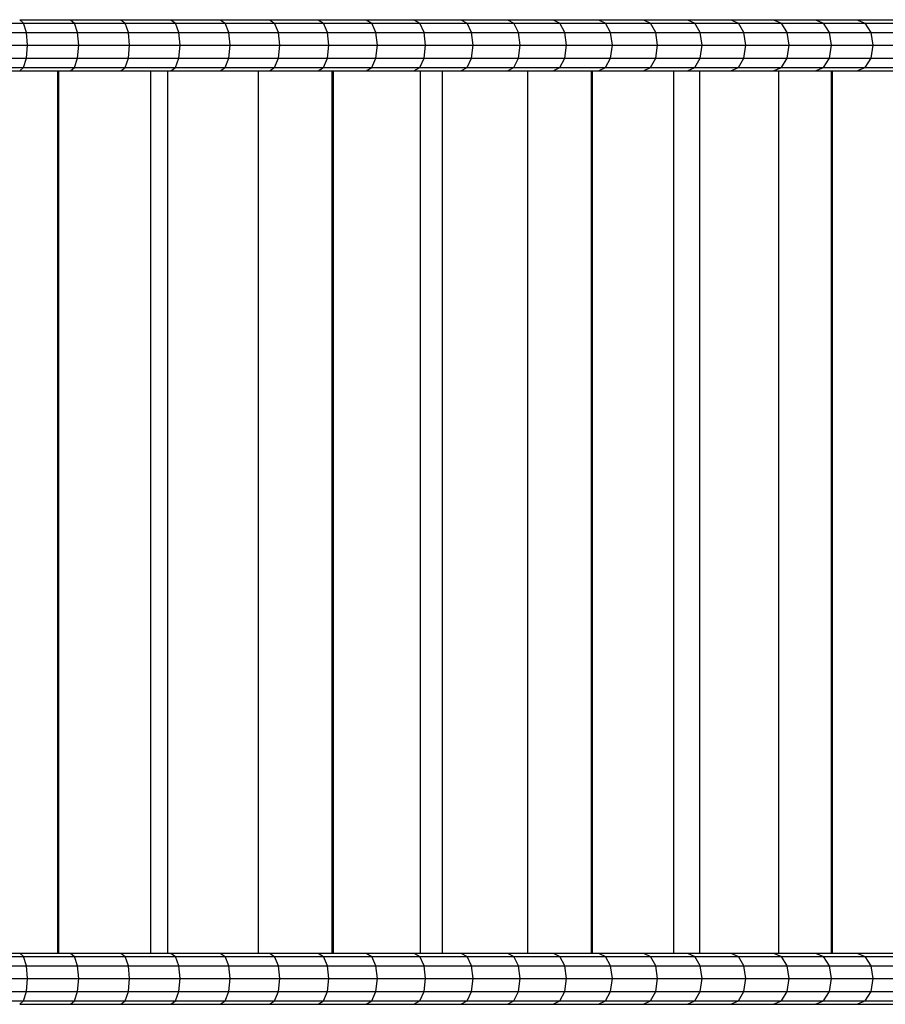
# Model space of a CAD drawing. Extents: x 0 to 29700, y 0 to 21000.
# Drawn here: x 15357 to 16201, y 12986 to 13946 of the extents above; entities that cross this region are included whole.
import ezdxf

# ---------------------------------------------------------------- set-up
doc = ezdxf.new("R2010")
doc.units = 0
doc.layers.add('STAB', color=7, linetype='Continuous')

msp = doc.modelspace()

# ---------------------------------------------------------------- linework, layer by layer
at = {"layer": 'STAB'}
for p, q in [((15310.85, 13943.04), (15360.91, 13943.04)), ((15357.15, 13946.39), (15360.91, 13943.04)), ((15357.15, 13946.39), (15406.6, 13946.39)), ((15363.66, 13933.89), (15360.91, 13943.04)), ((15360.91, 13943.04), (15410.62, 13943.04)), ((15406.6, 13946.39), (15410.62, 13943.04)), ((15406.6, 13946.39), (15455.69, 13946.39)), ((15410.62, 13943.04), (15459.96, 13943.04)), ((15413.56, 13933.89), (15410.62, 13943.04)), ((15455.69, 13946.39), (15459.96, 13943.04)), ((15455.69, 13946.39), (15504.39, 13946.39)), ((15455.69, 13946.39), (15459.96, 13943.04)), ((15463.09, 13933.89), (15459.96, 13943.04)), ((15459.96, 13943.04), (15508.92, 13943.04)), ((15504.39, 13946.39), (15508.92, 13943.04)), ((15504.39, 13946.39), (15508.91, 13943.04)), ((15504.39, 13946.39), (15552.68, 13946.39)), ((15508.91, 13943.04), (15557.46, 13943.04)), ((15512.23, 13933.89), (15508.91, 13943.04)), ((15552.67, 13946.39), (15557.46, 13943.04)), ((15552.67, 13946.39), (15600.53, 13946.39)), ((15560.96, 13933.89), (15557.46, 13943.04)), ((15557.46, 13943.04), (15605.56, 13943.04)), ((15600.53, 13946.39), (15647.92, 13946.39)), ((15600.53, 13946.39), (15605.56, 13943.04)), ((15609.25, 13933.89), (15605.56, 13943.04)), ((15605.56, 13943.04), (15653.2, 13943.04)), ((15647.92, 13946.39), (15653.2, 13943.04)), ((15647.92, 13946.39), (15653.21, 13943.04)), ((15647.92, 13946.39), (15694.84, 13946.39)), ((15657.07, 13933.89), (15653.21, 13943.04)), ((15653.21, 13943.04), (15700.37, 13943.04)), ((15694.84, 13946.39), (15741.25, 13946.39)), ((15694.84, 13946.39), (15700.37, 13943.04)), ((15704.41, 13933.89), (15700.37, 13943.04)), ((15700.37, 13943.04), (15747.03, 13943.04)), ((15741.25, 13946.39), (15747.03, 13943.04)), ((15741.25, 13946.39), (15787.14, 13946.39)), ((15741.25, 13946.39), (15747.02, 13943.04)), ((15751.25, 13933.89), (15747.02, 13943.04)), ((15747.02, 13943.04), (15793.16, 13943.04)), ((15787.14, 13946.39), (15793.16, 13943.04)), ((15787.14, 13946.39), (15832.49, 13946.39)), ((15797.56, 13933.89), (15793.16, 13943.04)), ((15793.16, 13943.04), (15838.74, 13943.04)), ((15832.49, 13946.39), (15838.74, 13943.04)), ((15832.49, 13946.39), (15877.27, 13946.39)), ((15843.31, 13933.89), (15838.74, 13943.04)), ((15838.74, 13943.04), (15883.75, 13943.04)), ((15877.26, 13946.39), (15883.75, 13943.04)), ((15877.26, 13946.39), (15921.45, 13946.39)), ((15877.27, 13946.39), (15883.75, 13943.04)), ((15883.75, 13943.04), (15928.17, 13943.04)), ((15888.49, 13933.89), (15883.75, 13943.04)), ((15921.45, 13946.39), (15928.17, 13943.04)), ((15921.45, 13946.39), (15965.03, 13946.39)), ((15933.08, 13933.89), (15928.17, 13943.04)), ((15928.17, 13943.04), (15971.97, 13943.04)), ((15965.03, 13946.39), (15971.97, 13943.04)), ((15965.03, 13946.39), (16007.98, 13946.39)), ((15971.97, 13943.04), (16015.15, 13943.04)), ((15977.06, 13933.89), (15971.97, 13943.04)), ((16007.98, 13946.39), (16050.27, 13946.39)), ((16007.98, 13946.39), (16015.15, 13943.04)), ((16020.4, 13933.89), (16015.15, 13943.04)), ((16015.15, 13943.04), (16057.67, 13943.04)), ((16050.27, 13946.39), (16057.67, 13943.04)), ((16050.27, 13946.39), (16091.9, 13946.39)), ((16063.08, 13933.89), (16057.67, 13943.04)), ((16057.67, 13943.04), (16099.51, 13943.04)), ((16091.9, 13946.39), (16099.51, 13943.04)), ((16091.9, 13946.39), (16132.84, 13946.39)), ((16105.08, 13933.89), (16099.51, 13943.04)), ((16099.51, 13943.04), (16140.66, 13943.04)), ((16132.83, 13946.39), (16140.66, 13943.04)), ((16132.83, 13946.39), (16173.06, 13946.39)), ((16140.66, 13943.04), (16181.09, 13943.04)), ((16146.39, 13933.89), (16140.66, 13943.04)), ((16173.06, 13946.39), (16181.09, 13943.04)), ((16173.06, 13946.39), (16212.55, 13946.39)), ((16173.06, 13946.39), (16181.09, 13943.04)), ((16186.97, 13933.89), (16181.09, 13943.04)), ((16181.09, 13943.04), (16220.79, 13943.04)), ((15313.41, 13933.89), (15363.66, 13933.89)), ((15363.66, 13933.89), (15413.56, 13933.89)), ((15364.67, 13921.39), (15363.66, 13933.89)), ((15414.64, 13921.39), (15413.56, 13933.89)), ((15413.56, 13933.89), (15463.09, 13933.89)), ((15463.09, 13933.89), (15512.23, 13933.89)), ((15464.24, 13921.39), (15463.09, 13933.89)), ((15513.45, 13921.39), (15512.23, 13933.89)), ((15512.23, 13933.89), (15560.96, 13933.89)), ((15562.24, 13921.39), (15560.96, 13933.89)), ((15560.96, 13933.89), (15609.25, 13933.89)), ((15609.25, 13933.89), (15657.07, 13933.89)), ((15610.59, 13921.39), (15609.25, 13933.89)), ((15658.49, 13921.39), (15657.07, 13933.89)), ((15657.07, 13933.89), (15704.41, 13933.89)), ((15705.89, 13921.39), (15704.41, 13933.89)), ((15704.41, 13933.89), (15751.25, 13933.89)), ((15751.25, 13933.89), (15797.56, 13933.89)), ((15752.8, 13921.39), (15751.25, 13933.89)), ((15797.55, 13933.89), (15843.31, 13933.89)), ((15799.17, 13921.39), (15797.56, 13933.89)), ((15844.99, 13921.39), (15843.31, 13933.89)), ((15843.31, 13933.89), (15888.49, 13933.89)), ((15890.23, 13921.39), (15888.49, 13933.89)), ((15888.49, 13933.89), (15933.08, 13933.89)), ((15934.88, 13921.39), (15933.08, 13933.89)), ((15933.08, 13933.89), (15977.06, 13933.89)), ((15977.06, 13933.89), (16020.4, 13933.89)), ((15978.92, 13921.39), (15977.06, 13933.89)), ((16020.4, 13933.89), (16063.08, 13933.89)), ((16022.32, 13921.39), (16020.4, 13933.89)), ((16063.07, 13933.89), (16105.08, 13933.89)), ((16065.06, 13921.39), (16063.08, 13933.89)), ((16105.08, 13933.89), (16146.39, 13933.89)), ((16107.12, 13921.39), (16105.08, 13933.89)), ((16146.39, 13933.89), (16186.97, 13933.89)), ((16148.48, 13921.39), (16146.39, 13933.89)), ((16186.97, 13933.89), (16226.83, 13933.89)), ((16189.13, 13921.39), (16186.97, 13933.89)), ((15314.35, 13921.39), (15364.66, 13921.39)), ((15363.66, 13908.89), (15364.67, 13921.39)), ((15364.67, 13921.39), (15414.64, 13921.39)), ((15413.56, 13908.89), (15414.64, 13921.39)), ((15414.64, 13921.39), (15464.24, 13921.39)), ((15463.09, 13908.89), (15464.24, 13921.39)), ((15464.24, 13921.39), (15513.45, 13921.39)), ((15512.23, 13908.89), (15513.45, 13921.39)), ((15513.45, 13921.39), (15562.24, 13921.39)), ((15560.96, 13908.89), (15562.24, 13921.39)), ((15562.24, 13921.39), (15610.59, 13921.39)), ((15609.24, 13908.89), (15610.59, 13921.39)), ((15610.59, 13921.39), (15658.49, 13921.39)), ((15657.07, 13908.89), (15658.49, 13921.39)), ((15658.49, 13921.39), (15705.89, 13921.39)), ((15704.41, 13908.89), (15705.89, 13921.39)), ((15705.89, 13921.39), (15752.8, 13921.39)), ((15751.25, 13908.89), (15752.8, 13921.39)), ((15752.8, 13921.39), (15799.17, 13921.39)), ((15797.56, 13908.89), (15799.17, 13921.39)), ((15799.17, 13921.39), (15844.99, 13921.39)), ((15843.31, 13908.89), (15844.99, 13921.39)), ((15844.99, 13921.39), (15890.23, 13921.39)), ((15888.49, 13908.89), (15890.23, 13921.39)), ((15890.23, 13921.39), (15934.88, 13921.39)), ((15933.08, 13908.89), (15934.88, 13921.39)), ((15934.88, 13921.39), (15978.92, 13921.39)), ((15977.06, 13908.89), (15978.92, 13921.39)), ((15978.92, 13921.39), (16022.32, 13921.39)), ((16020.39, 13908.88), (16022.32, 13921.39)), ((16020.4, 13908.89), (16022.32, 13921.39)), ((16022.32, 13921.39), (16065.06, 13921.39)), ((16063.08, 13908.89), (16065.06, 13921.39)), ((16065.06, 13921.39), (16107.12, 13921.39)), ((16105.08, 13908.89), (16107.12, 13921.39)), ((16107.12, 13921.39), (16148.48, 13921.39)), ((16146.39, 13908.89), (16148.48, 13921.39)), ((16148.48, 13921.39), (16189.13, 13921.39)), ((16186.97, 13908.89), (16189.13, 13921.39)), ((16189.13, 13921.39), (16229.03, 13921.39)), ((15313.41, 13908.89), (15363.66, 13908.89)), ((15360.91, 13899.74), (15363.66, 13908.89)), ((15363.66, 13908.89), (15413.56, 13908.89)), ((15410.62, 13899.74), (15413.56, 13908.89)), ((15413.56, 13908.89), (15463.09, 13908.89)), ((15459.96, 13899.74), (15463.09, 13908.89)), ((15463.09, 13908.89), (15512.23, 13908.89)), ((15508.92, 13899.74), (15512.23, 13908.89)), ((15512.23, 13908.89), (15560.96, 13908.89)), ((15557.46, 13899.74), (15560.96, 13908.89)), ((15560.96, 13908.89), (15609.25, 13908.89)), ((15605.56, 13899.74), (15609.25, 13908.89)), ((15605.56, 13899.74), (15609.24, 13908.89)), ((15609.24, 13908.89), (15657.07, 13908.89)), ((15653.21, 13899.74), (15657.07, 13908.89)), ((15657.07, 13908.89), (15704.41, 13908.89)), ((15700.37, 13899.74), (15704.41, 13908.89)), ((15704.41, 13908.89), (15751.25, 13908.89)), ((15747.03, 13899.74), (15751.25, 13908.89)), ((15751.25, 13908.89), (15797.56, 13908.89)), ((15793.15, 13899.74), (15797.56, 13908.89)), ((15797.55, 13908.89), (15843.31, 13908.89)), ((15838.74, 13899.74), (15843.31, 13908.89)), ((15843.31, 13908.89), (15888.49, 13908.89)), ((15883.75, 13899.74), (15888.49, 13908.89)), ((15888.49, 13908.89), (15933.08, 13908.89)), ((15928.17, 13899.74), (15933.08, 13908.89)), ((15933.08, 13908.89), (15977.06, 13908.89)), ((15971.97, 13899.74), (15977.06, 13908.89)), ((15977.06, 13908.89), (16020.4, 13908.89)), ((16015.15, 13899.74), (16020.4, 13908.89)), ((16020.39, 13908.88), (16063.08, 13908.89)), ((16057.67, 13899.74), (16063.08, 13908.89)), ((16063.07, 13908.89), (16105.08, 13908.89)), ((16099.51, 13899.74), (16105.08, 13908.89)), ((16105.08, 13908.89), (16146.38, 13908.89)), ((16140.66, 13899.74), (16146.38, 13908.89)), ((16140.66, 13899.74), (16146.39, 13908.89)), ((16146.39, 13908.89), (16186.97, 13908.89)), ((16181.09, 13899.74), (16186.97, 13908.89)), ((16186.97, 13908.89), (16226.83, 13908.89)), ((15310.85, 13899.74), (15360.91, 13899.74)), ((15357.15, 13896.39), (15360.91, 13899.74)), ((15357.15, 13896.39), (15395.45, 13896.39)), ((15360.91, 13899.74), (15410.62, 13899.74)), ((15406.6, 13896.39), (15410.62, 13899.74)), ((15410.62, 13899.74), (15459.96, 13899.74)), ((15455.69, 13896.39), (15459.96, 13899.74)), ((15455.69, 13896.39), (15501.68, 13896.39)), ((15459.96, 13899.74), (15508.92, 13899.74)), ((15504.39, 13896.39), (15508.92, 13899.74)), ((15508.92, 13899.74), (15557.46, 13899.74)), ((15552.67, 13896.39), (15557.46, 13899.74)), ((15552.67, 13896.39), (15575.19, 13896.39)), ((15557.46, 13899.74), (15605.56, 13899.74)), ((15600.53, 13896.39), (15605.56, 13899.74)), ((15600.53, 13896.39), (15605.56, 13899.74)), ((15605.56, 13899.74), (15653.21, 13899.74)), ((15647.92, 13896.39), (15653.21, 13899.74)), ((15647.92, 13896.39), (15662.86, 13896.39)), ((15653.21, 13899.74), (15700.37, 13899.74)), ((15694.84, 13896.39), (15700.37, 13899.74)), ((15694.84, 13896.39), (15735.36, 13896.39)), ((15700.37, 13899.74), (15747.03, 13899.74)), ((15741.25, 13896.39), (15747.03, 13899.74)), ((15741.25, 13896.39), (15769.13, 13896.39)), ((15747.02, 13899.74), (15793.15, 13899.74)), ((15787.14, 13896.39), (15793.15, 13899.74)), ((15793.15, 13899.74), (15838.74, 13899.74)), ((15832.49, 13896.39), (15838.74, 13899.74)), ((15832.49, 13896.39), (15833.09, 13896.39)), ((15838.74, 13899.74), (15883.75, 13899.74)), ((15877.27, 13896.39), (15883.75, 13899.74)), ((15877.27, 13896.39), (15915.37, 13896.39)), ((15883.75, 13899.74), (15928.17, 13899.74)), ((15921.45, 13896.39), (15928.17, 13899.74)), ((15921.45, 13896.39), (15928.17, 13899.74)), ((15921.45, 13896.39), (15965.03, 13896.39)), ((15928.17, 13899.74), (15971.97, 13899.74)), ((15965.03, 13896.39), (15971.97, 13899.74)), ((15965.03, 13896.39), (15979.21, 13896.39)), ((15971.97, 13899.74), (16015.15, 13899.74)), ((16007.98, 13896.39), (16015.15, 13899.74)), ((16007.98, 13896.39), (16020.12, 13896.39)), ((16015.15, 13899.74), (16057.67, 13899.74)), ((16050.27, 13896.39), (16057.67, 13899.74)), ((16057.67, 13899.74), (16099.51, 13899.74)), ((16091.9, 13896.39), (16099.51, 13899.74)), ((16091.9, 13896.39), (16132.84, 13896.39)), ((16099.51, 13899.74), (16140.66, 13899.74)), ((16132.83, 13896.39), (16140.66, 13899.74)), ((16132.83, 13896.39), (16149.28, 13896.39)), ((16132.84, 13896.39), (16140.66, 13899.74)), ((16140.66, 13899.74), (16181.09, 13899.74)), ((16173.06, 13896.39), (16181.09, 13899.74)), ((16173.06, 13896.39), (16212.55, 13896.39)), ((16181.09, 13899.74), (16220.79, 13899.74)), ((15310.85, 13033.04), (15360.91, 13033.04)), ((15357.15, 13036.39), (15360.91, 13033.04)), ((15357.15, 13036.39), (15395.45, 13036.39)), ((15363.66, 13023.89), (15360.91, 13033.04)), ((15360.91, 13033.04), (15410.62, 13033.04)), ((15406.6, 13036.39), (15410.62, 13033.04)), ((15413.56, 13023.89), (15410.62, 13033.04)), ((15410.62, 13033.04), (15459.96, 13033.04)), ((15455.69, 13036.39), (15459.96, 13033.04)), ((15455.69, 13036.39), (15501.68, 13036.39)), ((15459.96, 13033.04), (15508.92, 13033.04)), ((15463.09, 13023.89), (15459.96, 13033.04)), ((15504.39, 13036.39), (15508.92, 13033.04)), ((15512.23, 13023.89), (15508.92, 13033.04)), ((15508.92, 13033.04), (15557.46, 13033.04)), ((15552.67, 13036.39), (15557.46, 13033.04)), ((15552.67, 13036.39), (15575.19, 13036.39)), ((15560.96, 13023.89), (15557.46, 13033.04)), ((15557.46, 13033.04), (15605.56, 13033.04)), ((15600.53, 13036.39), (15605.56, 13033.04)), ((15600.53, 13036.39), (15605.56, 13033.04)), ((15609.25, 13023.89), (15605.56, 13033.04)), ((15609.24, 13023.89), (15605.56, 13033.04)), ((15605.56, 13033.04), (15653.21, 13033.04)), ((15647.92, 13036.39), (15653.21, 13033.04)), ((15647.92, 13036.39), (15694.84, 13036.39)), ((15653.21, 13033.04), (15700.37, 13033.04)), ((15657.07, 13023.89), (15653.21, 13033.04)), ((15694.84, 13036.39), (15700.37, 13033.04)), ((15694.84, 13036.39), (15735.36, 13036.39)), ((15704.41, 13023.89), (15700.37, 13033.04)), ((15700.37, 13033.04), (15747.03, 13033.04)), ((15741.25, 13036.39), (15747.03, 13033.04)), ((15741.25, 13036.39), (15769.13, 13036.39)), ((15747.02, 13033.04), (15793.15, 13033.04)), ((15751.25, 13023.89), (15747.03, 13033.04)), ((15787.14, 13036.39), (15793.15, 13033.04)), ((15797.56, 13023.89), (15793.15, 13033.04)), ((15793.15, 13033.04), (15838.74, 13033.04)), ((15832.49, 13036.39), (15838.74, 13033.04)), ((15832.49, 13036.39), (15833.09, 13036.39)), ((15838.74, 13033.04), (15883.75, 13033.04)), ((15843.31, 13023.89), (15838.74, 13033.04)), ((15877.27, 13036.39), (15883.75, 13033.04)), ((15877.27, 13036.39), (15915.37, 13036.39)), ((15883.75, 13033.04), (15928.17, 13033.04)), ((15888.49, 13023.89), (15883.75, 13033.04)), ((15921.45, 13036.39), (15928.17, 13033.04)), ((15921.45, 13036.39), (15928.17, 13033.04)), ((15921.45, 13036.39), (15965.03, 13036.39)), ((15933.08, 13023.89), (15928.17, 13033.04)), ((15928.17, 13033.04), (15971.97, 13033.04)), ((15965.03, 13036.39), (15979.21, 13036.39)), ((15965.03, 13036.39), (15971.97, 13033.04)), ((15977.06, 13023.89), (15971.97, 13033.04)), ((15971.97, 13033.04), (16015.15, 13033.04)), ((16007.98, 13036.39), (16015.15, 13033.04)), ((16007.98, 13036.39), (16050.27, 13036.39)), ((16020.4, 13023.89), (16015.15, 13033.04)), ((16015.15, 13033.04), (16057.67, 13033.04)), ((16050.27, 13036.39), (16057.67, 13033.04)), ((16050.27, 13036.39), (16073.59, 13036.39)), ((16063.08, 13023.89), (16057.67, 13033.04)), ((16057.67, 13033.04), (16099.51, 13033.04)), ((16091.9, 13036.39), (16099.51, 13033.04)), ((16105.08, 13023.89), (16099.51, 13033.04)), ((16099.51, 13033.04), (16140.66, 13033.04)), ((16132.83, 13036.39), (16140.66, 13033.04)), ((16132.83, 13036.39), (16173.06, 13036.39)), ((16132.84, 13036.39), (16140.66, 13033.04)), ((16146.38, 13023.89), (16140.66, 13033.04)), ((16146.39, 13023.89), (16140.66, 13033.04)), ((16140.66, 13033.04), (16181.09, 13033.04)), ((16173.06, 13036.39), (16181.09, 13033.04)), ((16173.06, 13036.39), (16212.55, 13036.39)), ((16186.97, 13023.89), (16181.09, 13033.04)), ((16181.09, 13033.04), (16220.79, 13033.04)), ((15313.41, 13023.89), (15363.66, 13023.89)), ((15363.66, 13023.89), (15413.56, 13023.89)), ((15364.67, 13011.39), (15363.66, 13023.89)), ((15414.64, 13011.39), (15413.56, 13023.89)), ((15413.56, 13023.89), (15463.09, 13023.89)), ((15464.24, 13011.39), (15463.09, 13023.89)), ((15463.09, 13023.89), (15512.23, 13023.89)), ((15512.23, 13023.89), (15560.96, 13023.89)), ((15513.45, 13011.39), (15512.23, 13023.89)), ((15562.24, 13011.39), (15560.96, 13023.89)), ((15560.96, 13023.89), (15609.25, 13023.89)), ((15610.59, 13011.39), (15609.24, 13023.89)), ((15609.24, 13023.89), (15657.07, 13023.89)), ((15658.49, 13011.39), (15657.07, 13023.89)), ((15657.07, 13023.89), (15704.41, 13023.89)), ((15705.89, 13011.39), (15704.41, 13023.89)), ((15704.41, 13023.89), (15751.25, 13023.89)), ((15752.8, 13011.39), (15751.25, 13023.89)), ((15751.25, 13023.89), (15797.56, 13023.89)), ((15797.55, 13023.89), (15843.31, 13023.89)), ((15799.17, 13011.39), (15797.56, 13023.89)), ((15844.99, 13011.39), (15843.31, 13023.89)), ((15843.31, 13023.89), (15888.49, 13023.89)), ((15888.49, 13023.89), (15933.08, 13023.89)), ((15890.23, 13011.39), (15888.49, 13023.89)), ((15934.88, 13011.39), (15933.08, 13023.89)), ((15933.08, 13023.89), (15977.06, 13023.89)), ((15977.06, 13023.89), (16020.4, 13023.89)), ((15978.92, 13011.39), (15977.06, 13023.89)), ((16020.39, 13023.89), (16063.08, 13023.89)), ((16022.32, 13011.39), (16020.39, 13023.89)), ((16022.32, 13011.39), (16020.4, 13023.89)), ((16063.07, 13023.89), (16105.08, 13023.89)), ((16065.06, 13011.39), (16063.08, 13023.89)), ((16107.12, 13011.39), (16105.08, 13023.89)), ((16105.08, 13023.89), (16146.38, 13023.89)), ((16148.48, 13011.39), (16146.39, 13023.89)), ((16146.39, 13023.89), (16186.97, 13023.89)), ((16189.13, 13011.39), (16186.97, 13023.89)), ((16186.97, 13023.89), (16226.83, 13023.89)), ((15314.35, 13011.39), (15364.66, 13011.39)), ((15363.66, 12998.89), (15364.67, 13011.39)), ((15364.67, 13011.39), (15414.64, 13011.39)), ((15413.56, 12998.89), (15414.64, 13011.39)), ((15414.64, 13011.39), (15464.24, 13011.39)), ((15463.09, 12998.89), (15464.24, 13011.39)), ((15464.24, 13011.39), (15513.45, 13011.39)), ((15512.23, 12998.89), (15513.45, 13011.39)), ((15513.45, 13011.39), (15562.24, 13011.39)), ((15560.96, 12998.89), (15562.24, 13011.39)), ((15562.24, 13011.39), (15610.59, 13011.39)), ((15609.25, 12998.89), (15610.59, 13011.39)), ((15610.59, 13011.39), (15658.49, 13011.39)), ((15657.07, 12998.89), (15658.49, 13011.39)), ((15658.49, 13011.39), (15705.89, 13011.39)), ((15704.41, 12998.89), (15705.89, 13011.39)), ((15705.89, 13011.39), (15752.8, 13011.39)), ((15751.25, 12998.89), (15752.8, 13011.39)), ((15752.8, 13011.39), (15799.17, 13011.39)), ((15797.56, 12998.89), (15799.17, 13011.39)), ((15799.17, 13011.39), (15844.99, 13011.39)), ((15843.31, 12998.89), (15844.99, 13011.39)), ((15844.99, 13011.39), (15890.23, 13011.39)), ((15888.49, 12998.89), (15890.23, 13011.39)), ((15890.23, 13011.39), (15934.88, 13011.39)), ((15933.08, 12998.89), (15934.88, 13011.39)), ((15934.88, 13011.39), (15978.92, 13011.39)), ((15977.06, 12998.89), (15978.92, 13011.39)), ((15978.92, 13011.39), (16022.32, 13011.39)), ((16020.4, 12998.89), (16022.32, 13011.39)), ((16022.32, 13011.39), (16065.06, 13011.39)), ((16063.08, 12998.89), (16065.06, 13011.39)), ((16065.06, 13011.39), (16107.12, 13011.39)), ((16105.08, 12998.89), (16107.12, 13011.39)), ((16107.12, 13011.39), (16148.48, 13011.39)), ((16146.39, 12998.89), (16148.48, 13011.39)), ((16148.48, 13011.39), (16189.13, 13011.39)), ((16186.97, 12998.89), (16189.13, 13011.39)), ((16189.13, 13011.39), (16229.03, 13011.39)), ((15313.41, 12998.89), (15363.66, 12998.89)), ((15360.91, 12989.74), (15363.66, 12998.89)), ((15363.66, 12998.89), (15413.56, 12998.89)), ((15410.62, 12989.74), (15413.56, 12998.89)), ((15413.56, 12998.89), (15463.09, 12998.89)), ((15459.96, 12989.74), (15463.09, 12998.89)), ((15463.09, 12998.89), (15512.23, 12998.89)), ((15508.91, 12989.73), (15512.23, 12998.89)), ((15512.23, 12998.89), (15560.96, 12998.89)), ((15557.46, 12989.74), (15560.96, 12998.89)), ((15560.96, 12998.89), (15609.25, 12998.89)), ((15605.56, 12989.74), (15609.25, 12998.89)), ((15609.25, 12998.89), (15657.07, 12998.89)), ((15653.21, 12989.74), (15657.07, 12998.89)), ((15657.07, 12998.89), (15704.41, 12998.89)), ((15700.37, 12989.74), (15704.41, 12998.89)), ((15704.41, 12998.89), (15751.25, 12998.89)), ((15747.02, 12989.74), (15751.25, 12998.89)), ((15751.25, 12998.89), (15797.56, 12998.89)), ((15793.16, 12989.74), (15797.56, 12998.89)), ((15797.55, 12998.88), (15843.31, 12998.89)), ((15838.74, 12989.74), (15843.31, 12998.89)), ((15843.31, 12998.89), (15888.49, 12998.89)), ((15883.75, 12989.74), (15888.49, 12998.89)), ((15888.49, 12998.89), (15933.08, 12998.89)), ((15928.17, 12989.74), (15933.08, 12998.89)), ((15933.08, 12998.89), (15977.06, 12998.89)), ((15971.97, 12989.74), (15977.06, 12998.89)), ((15977.06, 12998.89), (16020.4, 12998.89)), ((16015.15, 12989.74), (16020.4, 12998.89)), ((16020.4, 12998.89), (16063.08, 12998.89)), ((16057.67, 12989.74), (16063.08, 12998.89)), ((16063.07, 12998.89), (16105.08, 12998.89)), ((16099.51, 12989.74), (16105.08, 12998.89)), ((16105.08, 12998.89), (16146.39, 12998.89)), ((16140.66, 12989.74), (16146.39, 12998.89)), ((16146.39, 12998.89), (16186.97, 12998.89)), ((16181.09, 12989.74), (16186.97, 12998.89)), ((16186.97, 12998.89), (16226.83, 12998.89)), ((15310.85, 12989.74), (15360.91, 12989.74)), ((15357.15, 12986.39), (15360.91, 12989.74)), ((15360.91, 12989.74), (15410.62, 12989.74)), ((15406.6, 12986.39), (15410.62, 12989.74)), ((15410.62, 12989.74), (15459.96, 12989.74)), ((15455.69, 12986.39), (15459.96, 12989.74)), ((15455.69, 12986.39), (15459.96, 12989.74)), ((15459.96, 12989.74), (15508.92, 12989.74)), ((15504.39, 12986.39), (15508.92, 12989.74)), ((15504.39, 12986.39), (15508.91, 12989.73)), ((15508.91, 12989.73), (15557.46, 12989.74)), ((15552.67, 12986.39), (15557.46, 12989.74)), ((15557.46, 12989.74), (15605.56, 12989.74)), ((15600.53, 12986.39), (15605.56, 12989.74)), ((15605.56, 12989.74), (15653.2, 12989.74)), ((15647.92, 12986.39), (15653.2, 12989.74)), ((15647.92, 12986.39), (15653.21, 12989.74)), ((15653.21, 12989.74), (15700.37, 12989.74)), ((15694.84, 12986.39), (15700.37, 12989.74)), ((15700.37, 12989.74), (15747.03, 12989.74)), ((15741.25, 12986.39), (15747.03, 12989.74)), ((15741.25, 12986.39), (15747.02, 12989.74)), ((15747.02, 12989.74), (15793.16, 12989.74)), ((15787.14, 12986.39), (15793.16, 12989.74)), ((15793.16, 12989.74), (15838.74, 12989.74)), ((15832.49, 12986.39), (15838.74, 12989.74)), ((15838.74, 12989.74), (15883.75, 12989.74)), ((15877.26, 12986.39), (15883.75, 12989.74)), ((15877.27, 12986.39), (15883.75, 12989.74)), ((15883.75, 12989.74), (15928.17, 12989.74)), ((15921.45, 12986.39), (15928.17, 12989.74)), ((15928.17, 12989.74), (15971.97, 12989.74)), ((15965.03, 12986.39), (15971.97, 12989.74)), ((15971.97, 12989.74), (16015.15, 12989.74)), ((16007.98, 12986.39), (16015.15, 12989.74)), ((16015.15, 12989.74), (16057.67, 12989.74)), ((16050.27, 12986.39), (16057.67, 12989.74)), ((16057.67, 12989.74), (16099.51, 12989.74)), ((16091.9, 12986.39), (16099.51, 12989.74)), ((16099.51, 12989.74), (16140.66, 12989.73)), ((16132.83, 12986.39), (16140.66, 12989.74)), ((16140.66, 12989.74), (16181.09, 12989.74)), ((16173.06, 12986.39), (16181.09, 12989.74)), ((16173.06, 12986.39), (16181.09, 12989.74)), ((16181.09, 12989.74), (16220.79, 12989.74)), ((15357.15, 12986.39), (15406.6, 12986.39)), ((15406.6, 12986.39), (15455.69, 12986.39)), ((15455.69, 12986.39), (15504.39, 12986.39)), ((15504.39, 12986.39), (15552.68, 12986.39)), ((15552.67, 12986.39), (15600.53, 12986.39)), ((15600.53, 12986.39), (15647.92, 12986.39)), ((15647.92, 12986.39), (15694.84, 12986.39)), ((15694.84, 12986.39), (15741.25, 12986.39)), ((15741.25, 12986.39), (15787.14, 12986.39)), ((15787.14, 12986.39), (15832.49, 12986.39)), ((15832.49, 12986.39), (15877.27, 12986.39)), ((15877.26, 12986.39), (15921.45, 12986.39)), ((15921.45, 12986.39), (15965.03, 12986.39)), ((15965.03, 12986.39), (16007.98, 12986.39)), ((16007.98, 12986.39), (16050.27, 12986.39)), ((16050.27, 12986.39), (16091.9, 12986.39)), ((16091.9, 12986.39), (16132.84, 12986.39)), ((16132.83, 12986.39), (16173.06, 12986.39)), ((16173.06, 12986.39), (16212.55, 12986.39))]:
    msp.add_line(p, q, dxfattribs=at)
at = {"layer": 'STAB', "color": 32}
for p, q in [((15303.66, 13896.39), (15357.15, 13896.39)), ((15394.36, 13036.39), (15394.36, 13896.39)), ((15395.45, 13036.39), (15395.45, 13896.39)), ((15395.45, 13896.39), (15455.69, 13896.39)), ((15484.94, 13036.39), (15484.94, 13896.39)), ((15501.68, 13036.39), (15501.68, 13896.39)), ((15501.68, 13896.39), (15552.67, 13896.39)), ((15575.19, 13896.39), (15647.92, 13896.39)), ((15589.82, 13036.39), (15589.82, 13896.39)), ((15661.83, 13036.39), (15661.83, 13896.39)), ((15662.86, 13036.39), (15662.86, 13896.39)), ((15662.86, 13896.39), (15694.84, 13896.39)), ((15735.36, 13896.39), (15741.25, 13896.39)), ((15747.87, 13036.39), (15747.87, 13896.39)), ((15769.13, 13036.39), (15769.13, 13896.39)), ((15769.13, 13896.39), (15832.49, 13896.39)), ((15833.09, 13896.39), (15877.27, 13896.39)), ((15852.36, 13036.39), (15852.36, 13896.39)), ((15914.4, 13036.39), (15914.4, 13896.39)), ((15915.37, 13036.39), (15915.37, 13896.39)), ((15915.37, 13896.39), (15921.45, 13896.39)), ((15979.21, 13896.39), (16007.98, 13896.39)), ((15994.64, 13036.39), (15994.64, 13896.39)), ((16020.12, 13036.39), (16020.12, 13896.39)), ((16020.12, 13896.39), (16073.59, 13896.39)), ((16073.59, 13896.39), (16091.9, 13896.39)), ((16097.22, 13036.39), (16097.22, 13896.39)), ((16148.4, 13036.39), (16148.4, 13896.39)), ((16149.28, 13036.39), (16149.28, 13896.39)), ((16149.28, 13896.39), (16173.06, 13896.39)), ((15303.66, 13036.39), (15357.15, 13036.39)), ((15395.45, 13036.39), (15455.69, 13036.39)), ((15501.68, 13036.39), (15575.19, 13036.39)), ((15575.19, 13036.39), (15647.92, 13036.39)), ((15735.36, 13036.39), (15741.25, 13036.39)), ((15769.13, 13036.39), (15832.49, 13036.39)), ((15833.09, 13036.39), (15877.27, 13036.39)), ((15915.37, 13036.39), (15979.21, 13036.39)), ((15979.21, 13036.39), (16007.98, 13036.39)), ((16073.59, 13036.39), (16131.31, 13036.39)), ((16131.31, 13036.39), (16132.83, 13036.39))]:
    msp.add_line(p, q, dxfattribs=at)

doc.saveas('drawing.dxf')
